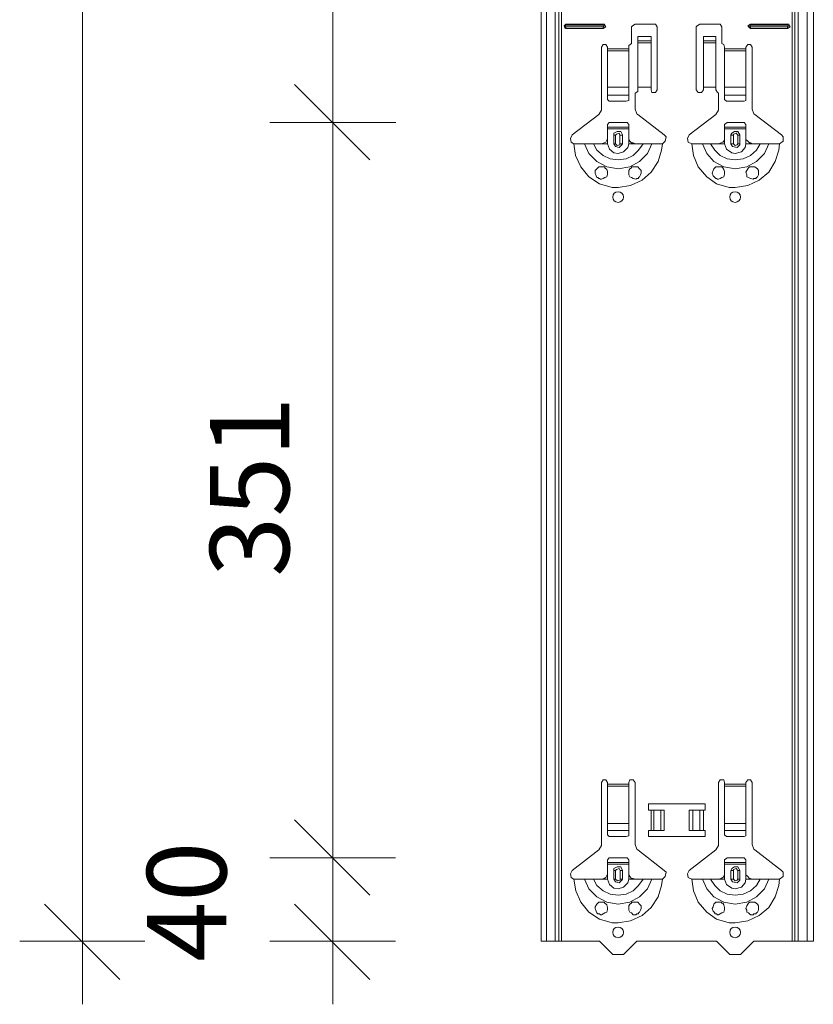
# Model space of a CAD drawing. Units: inches. Extents: x 12 to 199, y -235 to -63.
# Drawn here: x 150 to 168, y -210 to -187 of the extents above; entities that cross this region are included whole.
import ezdxf

# ---------------------------------------------------------------- set-up
doc = ezdxf.new("R2010")
doc.units = ezdxf.units.IN
doc.header["$MEASUREMENT"] = 0
doc.layers.add('Ebene 1', color=7, linetype='Continuous')

# ---------------------------------------------------------------- blocks, each defined once
blk = doc.blocks.new('block 60')
at = {"layer": 'Ebene 1', "color": 179, "lineweight": 18, "true_color": 0x1a171b}
for points in [[(162.996, -204.725), (162.956, -204.665), (162.894, -204.665), (162.854, -204.725)], [(162.854, -206.147), (162.854, -204.725)], [(162.996, -204.725), (162.996, -204.766)], [(162.996, -204.766), (162.996, -204.807)], [(162.996, -204.807), (162.996, -205.66)], [(163.625, -204.725), (163.585, -204.665), (163.504, -204.665), (163.483, -204.725)], [(163.483, -204.766), (163.483, -204.725)], [(163.483, -204.807), (163.483, -204.766)], [(163.483, -205.66), (163.483, -204.807)], [(163.625, -204.725), (163.625, -206.147), (163.666, -206.248), (163.686, -206.269), (164.295, -206.735)], [(165.676, -204.725), (165.655, -204.665), (165.574, -204.665), (165.533, -204.725)], [(165.533, -206.147), (165.533, -204.725)], [(165.676, -204.725), (165.676, -204.766)], [(165.676, -204.766), (165.676, -204.807)], [(165.676, -204.807), (165.676, -205.66)], [(166.305, -204.725), (166.264, -204.665), (166.203, -204.665), (166.163, -204.725)], [(166.163, -204.766), (166.163, -204.725)], [(166.163, -204.807), (166.163, -204.766)], [(166.163, -205.66), (166.163, -204.807)], [(166.305, -204.725), (166.305, -206.147), (166.345, -206.248), (166.366, -206.269), (166.975, -206.735)], [(163.93, -205.355), (163.93, -205.213), (165.229, -205.213), (165.229, -205.355), (165.189, -205.355)], [(163.991, -205.355), (163.93, -205.355)], [(163.991, -205.355), (164.052, -205.355)], [(164.214, -205.355), (164.052, -205.355)], [(164.214, -205.355), (164.295, -205.355), (164.295, -205.822)], [(164.864, -205.355), (164.864, -205.822)], [(164.864, -205.355), (164.945, -205.355)], [(165.107, -205.355), (164.945, -205.355)], [(165.107, -205.355), (165.107, -205.355), (165.189, -205.355)], [(162.996, -205.822), (162.996, -205.66)], [(163.483, -205.66), (163.483, -205.822)], [(165.676, -205.822), (165.676, -205.66)], [(166.163, -205.66), (166.163, -205.822)], [(162.996, -205.822), (162.996, -205.924)], [(162.996, -205.924), (163.036, -205.964)], [(163.483, -205.924), (163.483, -205.822)], [(163.483, -205.944), (163.483, -205.924)], [(165.189, -205.822), (165.229, -205.822), (165.229, -205.964), (163.93, -205.964), (163.93, -205.822), (163.991, -205.822)], [(164.052, -205.822), (164.052, -205.822), (163.991, -205.822)], [(164.052, -205.822), (164.214, -205.822)], [(164.295, -205.822), (164.214, -205.822)], [(164.945, -205.822), (164.864, -205.822)], [(164.945, -205.822), (165.107, -205.822)], [(165.189, -205.822), (165.107, -205.822)], [(165.676, -205.822), (165.676, -205.924)], [(165.676, -205.924), (165.716, -205.964), (165.736, -205.964)], [(166.122, -205.964), (166.163, -205.944), (166.163, -205.924)], [(166.163, -205.924), (166.163, -205.822)], [(162.184, -206.735), (162.793, -206.269), (162.854, -206.168), (162.854, -206.147)], [(163.036, -205.964), (163.423, -205.964)], [(163.423, -205.964), (163.483, -205.944)], [(164.864, -206.735), (165.472, -206.269), (165.533, -206.168), (165.533, -206.147)], [(165.736, -205.964), (166.122, -205.964)], [(163.036, -206.451), (162.996, -206.492)], [(162.996, -206.553), (162.996, -206.492)], [(162.996, -206.553), (163.483, -206.553)], [(162.996, -206.593), (162.996, -206.553)], [(162.996, -206.837), (162.996, -206.593)], [(163.483, -206.593), (162.996, -206.593)], [(163.423, -206.451), (163.036, -206.451)], [(163.483, -206.492), (163.443, -206.451), (163.423, -206.451)], [(163.483, -206.492), (163.483, -206.553), (163.483, -206.593)], [(163.483, -206.837), (163.483, -206.593)], [(165.736, -206.451), (165.676, -206.492)], [(165.676, -206.553), (165.676, -206.492)], [(165.676, -206.553), (166.163, -206.553)], [(165.676, -206.593), (165.676, -206.553)], [(165.676, -206.837), (165.676, -206.593)], [(166.163, -206.593), (165.676, -206.593)], [(166.122, -206.451), (165.736, -206.451)], [(166.163, -206.492), (166.122, -206.451)], [(166.163, -206.492), (166.163, -206.553), (166.163, -206.593)], [(166.163, -206.837), (166.163, -206.593)], [(162.184, -206.735), (162.144, -206.817), (162.164, -206.898), (162.225, -206.939)], [(162.854, -206.939), (162.915, -206.919), (162.956, -206.898), (162.976, -206.857), (162.996, -206.837)], [(163.341, -206.735), (163.3, -206.655), (163.219, -206.655), (163.138, -206.695), (163.138, -206.735)], [(163.138, -206.939), (163.138, -206.735)], [(163.341, -206.735), (163.341, -206.939)], [(163.483, -206.837), (163.504, -206.878), (163.544, -206.919), (163.585, -206.919), (163.625, -206.939), (163.483, -206.939)], [(164.255, -206.939), (164.315, -206.878), (164.336, -206.776), (164.295, -206.735)], [(164.864, -206.735), (164.823, -206.817), (164.843, -206.898), (164.924, -206.939)], [(165.533, -206.939), (165.595, -206.919), (165.635, -206.898), (165.676, -206.857), (165.676, -206.837)], [(166.021, -206.735), (165.98, -206.655), (165.899, -206.655), (165.838, -206.695), (165.818, -206.735)], [(165.818, -206.939), (165.818, -206.735)], [(166.021, -206.735), (166.021, -206.939)], [(166.163, -206.837), (166.203, -206.878), (166.244, -206.919), (166.264, -206.919), (166.305, -206.939), (166.163, -206.939)], [(166.934, -206.939), (167.015, -206.878), (167.015, -206.776), (166.975, -206.735)], [(162.225, -206.939), (162.367, -206.939), (162.468, -206.939), (162.509, -206.939), (162.59, -206.939), (162.671, -206.939), (162.813, -206.939), (162.854, -206.939)], [(162.854, -206.939), (162.996, -206.939)], [(163.138, -206.939), (163.179, -206.999), (163.26, -207.019), (163.321, -206.959), (163.341, -206.939)], [(163.808, -206.939), (163.666, -206.939), (163.625, -206.939)], [(164.011, -206.939), (163.95, -206.939), (163.869, -206.939), (163.808, -206.939)], [(164.255, -206.939), (164.113, -206.939), (164.011, -206.939)], [(164.924, -206.939), (165.046, -206.939), (165.169, -206.939), (165.209, -206.939), (165.29, -206.939), (165.351, -206.939), (165.493, -206.939), (165.533, -206.939)], [(165.533, -206.939), (165.676, -206.939)], [(165.818, -206.939), (165.858, -206.999), (165.96, -207.019), (166.021, -206.959), (166.021, -206.939)], [(166.487, -206.939), (166.345, -206.939), (166.305, -206.939)], [(166.691, -206.939), (166.65, -206.939), (166.569, -206.939), (166.487, -206.939)], [(166.934, -206.939), (166.792, -206.939), (166.691, -206.939)], [(162.854, -207.75), (162.834, -207.75), (162.813, -207.73), (162.793, -207.73), (162.773, -207.73), (162.753, -207.71), (162.733, -207.67), (162.712, -207.608), (162.712, -207.568), (162.753, -207.507), (162.793, -207.466), (162.834, -207.466), (162.874, -207.466), (162.894, -207.466), (162.915, -207.466), (162.935, -207.486), (162.976, -207.527), (162.996, -207.588), (162.996, -207.628), (162.976, -207.69), (162.935, -207.71), (162.894, -207.73), (162.854, -207.75)], [(163.544, -207.71), (163.504, -207.69), (163.483, -207.649), (163.483, -207.608), (163.483, -207.548), (163.504, -207.507), (163.544, -207.486), (163.544, -207.466), (163.565, -207.466), (163.585, -207.466), (163.625, -207.466), (163.686, -207.466), (163.727, -207.507), (163.767, -207.548), (163.767, -207.608), (163.747, -207.649), (163.727, -207.69), (163.706, -207.71), (163.706, -207.73), (163.686, -207.73), (163.666, -207.73), (163.646, -207.75), (163.585, -207.75), (163.544, -207.71)], [(165.533, -207.75), (165.513, -207.75), (165.493, -207.73), (165.472, -207.73), (165.452, -207.73), (165.452, -207.71), (165.412, -207.67), (165.392, -207.608), (165.412, -207.568), (165.432, -207.507), (165.472, -207.466), (165.533, -207.466), (165.574, -207.466), (165.595, -207.466), (165.615, -207.486), (165.635, -207.486), (165.655, -207.527), (165.676, -207.588), (165.676, -207.628), (165.655, -207.69), (165.615, -207.71), (165.574, -207.73), (165.533, -207.75)], [(166.224, -207.71), (166.183, -207.69), (166.183, -207.649), (166.163, -207.608), (166.183, -207.548), (166.203, -207.507), (166.224, -207.486), (166.244, -207.466), (166.264, -207.466), (166.325, -207.466), (166.366, -207.466), (166.427, -207.507), (166.447, -207.548), (166.447, -207.608), (166.447, -207.649), (166.427, -207.69), (166.407, -207.71), (166.386, -207.73), (166.366, -207.73), (166.345, -207.73), (166.325, -207.75), (166.264, -207.75), (166.224, -207.71)], [(161.595, -208.359), (161.474, -208.359)], [(161.595, -208.359), (161.799, -208.359)], [(161.88, -208.359), (161.799, -208.359)], [(161.88, -208.359), (161.941, -208.359)], [(162.813, -208.359), (161.941, -208.359)], [(163.118, -208.664), (162.813, -208.359)], [(163.666, -208.359), (163.362, -208.664)], [(165.493, -208.359), (163.666, -208.359)], [(165.797, -208.664), (165.493, -208.359)], [(166.345, -208.359), (166.041, -208.664)], [(167.218, -208.359), (166.345, -208.359)], [(167.218, -208.359), (167.279, -208.359)], [(167.36, -208.359), (167.279, -208.359)], [(167.36, -208.359), (167.563, -208.359)], [(167.706, -208.359), (167.563, -208.359)], [(163.362, -208.664), (163.118, -208.664)], [(166.041, -208.664), (165.797, -208.664)]]:
    blk.add_lwpolyline(points, dxfattribs=at)
for points in [[(163.362, -208.157), (163.362, -208.075), (163.3, -208.035), (163.24, -208.035), (163.159, -208.035), (163.118, -208.075), (163.118, -208.157), (163.118, -208.217), (163.159, -208.278), (163.24, -208.278), (163.3, -208.278), (163.362, -208.217), (163.362, -208.157)], [(166.041, -208.157), (166.041, -208.075), (165.98, -208.035), (165.919, -208.035), (165.838, -208.035), (165.797, -208.075), (165.797, -208.157), (165.797, -208.217), (165.838, -208.278), (165.919, -208.278), (165.98, -208.278), (166.041, -208.217), (166.041, -208.157)]]:
    blk.add_open_spline(points, degree=3, knots=[0, 0, 0, 0, 1, 1, 1, 2, 2, 2, 3, 3, 3, 4, 4, 4, 4], dxfattribs=at)
blk = doc.blocks.new('block 61')
at = {"layer": 'Ebene 1', "color": 179, "lineweight": 18, "true_color": 0x1a171b}
for points in [[(162.042, -187.37), (162.001, -187.411), (162.021, -187.452), (162.042, -187.472)], [(162.042, -187.391), (162.021, -187.432), (162.042, -187.432)], [(162.042, -187.37), (162.894, -187.37)], [(162.042, -187.391), (162.894, -187.391)], [(162.894, -187.432), (162.042, -187.432)], [(162.894, -187.472), (162.956, -187.432), (162.915, -187.37), (162.894, -187.37)], [(162.894, -187.432), (162.915, -187.411), (162.894, -187.391)], [(163.625, -187.37), (163.565, -187.411), (163.544, -187.432)], [(163.544, -187.817), (163.544, -187.432)], [(163.625, -187.37), (164.052, -187.37)], [(164.133, -187.432), (164.092, -187.37), (164.052, -187.37)], [(164.133, -187.432), (164.133, -188.873)], [(165.107, -187.37), (165.046, -187.411), (165.026, -187.432)], [(165.026, -188.873), (165.026, -187.432)], [(165.107, -187.37), (165.533, -187.37)], [(165.615, -187.432), (165.574, -187.37), (165.533, -187.37)], [(165.615, -187.432), (165.615, -187.817)], [(166.264, -187.37), (166.203, -187.411), (166.244, -187.452), (166.264, -187.472)], [(166.264, -187.391), (166.244, -187.432), (166.264, -187.432)], [(166.264, -187.37), (167.117, -187.37)], [(166.264, -187.391), (167.117, -187.391)], [(167.117, -187.432), (166.264, -187.432)], [(167.117, -187.472), (167.177, -187.432), (167.137, -187.37), (167.117, -187.37)], [(167.117, -187.432), (167.137, -187.411), (167.117, -187.391)], [(162.894, -187.472), (162.042, -187.472)], [(163.991, -187.654), (163.686, -187.654)], [(163.686, -187.756), (163.686, -187.756), (163.686, -187.654)], [(163.991, -187.654), (163.991, -187.756)], [(165.472, -187.654), (165.189, -187.654)], [(165.189, -187.756), (165.189, -187.756), (165.189, -187.654)], [(165.472, -187.654), (165.472, -187.756)], [(167.117, -187.472), (166.264, -187.472)], [(162.184, -189.907), (162.793, -189.441), (162.854, -189.34), (162.854, -189.319), (162.854, -187.898)], [(162.996, -187.898), (162.956, -187.837), (162.894, -187.837), (162.854, -187.898)], [(162.996, -187.898), (162.996, -187.939)], [(163.544, -187.817), (163.483, -187.858), (163.483, -187.898)], [(163.483, -187.939), (163.483, -187.898)], [(163.991, -187.796), (163.991, -187.756), (163.686, -187.756)], [(163.686, -187.756), (163.686, -187.797)], [(163.686, -187.796), (163.686, -188.811)], [(163.991, -187.796), (163.991, -188.811)], [(165.472, -187.796), (165.472, -187.756), (165.189, -187.756)], [(165.189, -187.756), (165.189, -187.797)], [(165.189, -187.796), (165.189, -188.811)], [(165.472, -187.796), (165.472, -188.811)], [(165.676, -187.898), (165.655, -187.837), (165.615, -187.817)], [(165.676, -187.898), (165.676, -187.939)], [(166.305, -187.898), (166.264, -187.837), (166.203, -187.837), (166.162, -187.898)], [(166.162, -187.939), (166.162, -187.898)], [(166.305, -187.898), (166.305, -189.319), (166.345, -189.421), (166.366, -189.441), (166.974, -189.907)], [(162.996, -187.939), (162.996, -187.98)], [(162.996, -187.98), (162.996, -188.812)], [(163.483, -187.98), (163.483, -187.939)], [(163.483, -188.811), (163.483, -187.98)], [(165.676, -187.939), (165.676, -187.98)], [(165.676, -187.98), (165.676, -188.811)], [(166.162, -187.98), (166.162, -187.939)], [(166.162, -188.811), (166.162, -187.98)], [(162.996, -188.994), (162.996, -188.812)], [(163.483, -188.811), (163.483, -188.994)], [(163.991, -188.811), (163.686, -188.811), (163.686, -188.873)], [(163.991, -188.873), (163.991, -188.811)], [(165.472, -188.811), (165.189, -188.811), (165.189, -188.873)], [(165.472, -188.873), (165.472, -188.811)], [(165.676, -188.994), (165.676, -188.811)], [(166.162, -188.811), (166.162, -188.994)], [(162.996, -188.994), (162.996, -189.096)], [(163.483, -189.096), (163.483, -188.994)], [(163.625, -188.954), (163.686, -188.913), (163.686, -188.873)], [(163.625, -188.954), (163.625, -189.319), (163.666, -189.421), (163.686, -189.441), (164.295, -189.907)], [(163.991, -188.873), (164.011, -188.934), (164.092, -188.934), (164.133, -188.873)], [(165.026, -188.873), (165.067, -188.934), (165.148, -188.934), (165.189, -188.873)], [(165.472, -188.873), (165.513, -188.934), (165.533, -188.954)], [(165.533, -189.319), (165.533, -188.954)], [(165.676, -188.994), (165.676, -189.096)], [(166.162, -189.096), (166.162, -188.994)], [(162.996, -189.096), (163.036, -189.137)], [(163.036, -189.137), (163.423, -189.137)], [(163.423, -189.137), (163.483, -189.116), (163.483, -189.096)], [(165.676, -189.096), (165.716, -189.137), (165.736, -189.137)], [(165.736, -189.136), (166.122, -189.136)], [(166.122, -189.136), (166.162, -189.116), (166.162, -189.096)], [(164.864, -189.907), (165.472, -189.441), (165.533, -189.34), (165.533, -189.319)], [(163.036, -189.624), (162.996, -189.664)], [(162.996, -189.725), (162.996, -189.664)], [(163.423, -189.624), (163.036, -189.624)], [(163.483, -189.664), (163.443, -189.624), (163.423, -189.624)], [(163.483, -189.664), (163.483, -189.725), (163.483, -189.766)], [(165.736, -189.624), (165.676, -189.664)], [(165.676, -189.725), (165.676, -189.664)], [(166.122, -189.624), (165.736, -189.624)], [(166.162, -189.664), (166.122, -189.624)], [(166.162, -189.664), (166.162, -189.725), (166.162, -189.766)], [(162.184, -189.907), (162.144, -189.989), (162.164, -190.07), (162.225, -190.111)], [(162.996, -189.725), (163.483, -189.725)], [(162.996, -189.766), (162.996, -189.725)], [(162.996, -190.009), (162.996, -189.766)], [(163.483, -189.766), (162.996, -189.766)], [(163.341, -189.907), (163.3, -189.827), (163.219, -189.827), (163.138, -189.867), (163.138, -189.907)], [(163.138, -190.111), (163.138, -189.907)], [(163.341, -189.907), (163.341, -190.111)], [(163.483, -190.009), (163.483, -189.766)], [(164.255, -190.111), (164.315, -190.05), (164.336, -189.949), (164.295, -189.907)], [(164.864, -189.907), (164.823, -189.989), (164.843, -190.07), (164.924, -190.111)], [(165.676, -189.725), (166.162, -189.725)], [(165.676, -189.766), (165.676, -189.725)], [(165.676, -190.009), (165.676, -189.766)], [(166.162, -189.766), (165.676, -189.766)], [(166.021, -189.907), (165.98, -189.827), (165.899, -189.827), (165.838, -189.867), (165.818, -189.907)], [(165.818, -190.111), (165.818, -189.907)], [(166.021, -189.907), (166.021, -190.111)], [(166.162, -190.009), (166.162, -189.766)], [(166.934, -190.111), (167.015, -190.05), (167.015, -189.949), (166.974, -189.907)], [(162.225, -190.111), (162.367, -190.111), (162.468, -190.111), (162.509, -190.111), (162.59, -190.111), (162.671, -190.111), (162.813, -190.111), (162.854, -190.111)], [(162.854, -190.111), (162.915, -190.09), (162.956, -190.07), (162.976, -190.029), (162.996, -190.009)], [(162.854, -190.111), (162.996, -190.111)], [(163.138, -190.111), (163.179, -190.172), (163.26, -190.192), (163.321, -190.131), (163.341, -190.111)], [(163.483, -190.009), (163.504, -190.05), (163.544, -190.09), (163.585, -190.09), (163.625, -190.111), (163.483, -190.111)], [(163.808, -190.111), (163.666, -190.111), (163.625, -190.111)], [(164.011, -190.111), (163.95, -190.111), (163.869, -190.111), (163.808, -190.111)], [(164.255, -190.111), (164.113, -190.111), (164.011, -190.111)], [(164.924, -190.111), (165.046, -190.111), (165.169, -190.111), (165.209, -190.111), (165.29, -190.111), (165.351, -190.111), (165.493, -190.111), (165.533, -190.111)], [(165.533, -190.111), (165.595, -190.09), (165.635, -190.07), (165.676, -190.029), (165.676, -190.009)], [(165.533, -190.111), (165.676, -190.111)], [(165.818, -190.111), (165.859, -190.172), (165.96, -190.192), (166.021, -190.131), (166.021, -190.111)], [(166.162, -190.009), (166.203, -190.05), (166.244, -190.09), (166.264, -190.09), (166.305, -190.111), (166.162, -190.111)], [(166.487, -190.111), (166.345, -190.111), (166.305, -190.111)], [(166.691, -190.111), (166.65, -190.111), (166.569, -190.111), (166.487, -190.111)], [(166.934, -190.111), (166.792, -190.111), (166.691, -190.111)], [(162.854, -190.922), (162.834, -190.922), (162.813, -190.902), (162.793, -190.902), (162.773, -190.882), (162.753, -190.882), (162.732, -190.842), (162.712, -190.78), (162.712, -190.72), (162.753, -190.679), (162.793, -190.638), (162.834, -190.638), (162.874, -190.638), (162.894, -190.638), (162.915, -190.638), (162.935, -190.638), (162.935, -190.659), (162.976, -190.699), (162.996, -190.74), (162.996, -190.801), (162.976, -190.862), (162.935, -190.882), (162.894, -190.902), (162.854, -190.922)], [(163.544, -190.882), (163.504, -190.862), (163.483, -190.821), (163.483, -190.76), (163.483, -190.72), (163.504, -190.679), (163.544, -190.659), (163.544, -190.638), (163.565, -190.638), (163.585, -190.638), (163.625, -190.638), (163.686, -190.638), (163.726, -190.679), (163.767, -190.72), (163.767, -190.78), (163.747, -190.821), (163.726, -190.862), (163.706, -190.882), (163.706, -190.902), (163.686, -190.902), (163.666, -190.902), (163.646, -190.922), (163.585, -190.902), (163.544, -190.882)], [(165.533, -190.922), (165.513, -190.922), (165.493, -190.902), (165.472, -190.902), (165.452, -190.882), (165.412, -190.842), (165.391, -190.78), (165.412, -190.72), (165.432, -190.679), (165.472, -190.638), (165.533, -190.638), (165.574, -190.638), (165.595, -190.638), (165.615, -190.638)], [(165.615, -190.638), (165.635, -190.659), (165.655, -190.699), (165.676, -190.74), (165.676, -190.801), (165.655, -190.862), (165.615, -190.882), (165.574, -190.902), (165.533, -190.922)], [(166.223, -190.882), (166.183, -190.862), (166.183, -190.821), (166.162, -190.76), (166.183, -190.72), (166.203, -190.679), (166.223, -190.658), (166.244, -190.638), (166.264, -190.638), (166.325, -190.638), (166.366, -190.638), (166.427, -190.679), (166.447, -190.72), (166.447, -190.78), (166.447, -190.821), (166.427, -190.862), (166.406, -190.882), (166.386, -190.902), (166.366, -190.902), (166.345, -190.902), (166.325, -190.922), (166.264, -190.902), (166.223, -190.882)]]:
    blk.add_lwpolyline(points, dxfattribs=at)
for points in [[(163.362, -191.329), (163.362, -191.248), (163.3, -191.207), (163.24, -191.207), (163.159, -191.207), (163.118, -191.248), (163.118, -191.329), (163.118, -191.39), (163.159, -191.451), (163.24, -191.451), (163.3, -191.451), (163.362, -191.39), (163.362, -191.329)], [(166.041, -191.329), (166.041, -191.248), (165.98, -191.207), (165.919, -191.207), (165.838, -191.207), (165.797, -191.248), (165.797, -191.329), (165.797, -191.39), (165.838, -191.451), (165.919, -191.451), (165.98, -191.451), (166.041, -191.39), (166.041, -191.329)]]:
    blk.add_open_spline(points, degree=3, knots=[0, 0, 0, 0, 1, 1, 1, 2, 2, 2, 3, 3, 3, 4, 4, 4, 4], dxfattribs=at)
blk = doc.blocks.new('block 68')
at = {"layer": 'Ebene 1', "color": 179, "lineweight": 18, "true_color": 0x1a171b}
for points in [[(161.474, -208.359), (161.474, -79.299)], [(167.706, -208.359), (167.706, -79.299)]]:
    blk.add_lwpolyline(points, dxfattribs=at)
blk = doc.blocks.new('block 147')
at = {"layer": 'Ebene 1', "color": 179, "true_color": 0x1a171b, "insert": (154.268, -208.826), "char_height": 1.8162, "attachment_point": 7, "rotation": 90}
blk.add_mtext('\\fArial|b0|i0|c0|p34;\\W0.998613;40', dxfattribs=at)
blk = doc.blocks.new('block 148')
at = {"layer": 'Ebene 1', "color": 179, "true_color": 0x1a171b, "insert": (155.709, -200.017), "char_height": 1.8162, "attachment_point": 7, "rotation": 90}
blk.add_mtext('\\fArial|b0|i0|c0|p34;\\W0.998613;351', dxfattribs=at)

msp = doc.modelspace()

# ---------------------------------------------------------------- linework, layer by layer
at = {"layer": 'Ebene 1', "color": 179, "lineweight": 18, "true_color": 0x1a171b}
for points in [[(150.979, -208.359), (150.979, -79.3)], [(156.704, -189.624), (156.704, -168.046)], [(157.556, -190.477), (155.831, -188.751)], [(156.704, -189.624), (155.262, -189.624)], [(156.704, -189.624), (158.145, -189.624)], [(156.704, -206.451), (156.704, -189.624)], [(157.556, -207.304), (155.831, -205.578)], [(156.703, -206.451), (155.262, -206.451)], [(156.703, -206.451), (158.144, -206.451)], [(156.704, -208.359), (156.704, -206.451)], [(151.832, -209.232), (150.106, -207.507)], [(157.556, -209.232), (155.831, -207.507)], [(150.979, -208.359), (149.538, -208.359)], [(150.979, -208.359), (152.4, -208.359)], [(150.979, -208.359), (150.979, -209.801)], [(156.703, -208.359), (155.262, -208.359)], [(156.703, -208.359), (158.144, -208.359)], [(156.703, -208.359), (156.703, -209.801)]]:
    msp.add_lwpolyline(points, dxfattribs=at)
at = {"layer": 'Ebene 1', "color": 179, "lineweight": 13, "true_color": 0x1a171b}
for points in [[(161.595, -208.359), (161.595, -79.299)], [(161.799, -208.359), (161.799, -79.299)], [(161.88, -79.299), (161.88, -208.359)], [(161.941, -208.359), (161.941, -79.299)], [(167.218, -79.299), (167.218, -208.359)], [(167.279, -208.359), (167.279, -79.299)], [(167.36, -208.359), (167.36, -79.299)], [(167.563, -208.359), (167.563, -79.299)], [(162.042, -187.37), (162.042, -187.391)], [(162.042, -187.472), (162.042, -187.431)], [(162.894, -187.37), (162.894, -187.391)], [(162.894, -187.472), (162.894, -187.431)], [(166.264, -187.37), (166.264, -187.391)], [(166.264, -187.472), (166.264, -187.431)], [(167.117, -187.37), (167.117, -187.391)], [(167.117, -187.472), (167.117, -187.431)], [(163.991, -187.756), (163.686, -187.756)], [(163.686, -187.796), (163.991, -187.796)], [(165.472, -187.756), (165.189, -187.756)], [(165.189, -187.796), (165.472, -187.796)], [(162.996, -187.939), (163.483, -187.939)], [(163.483, -187.98), (162.996, -187.98)], [(165.676, -187.939), (166.162, -187.939)], [(166.162, -187.98), (165.676, -187.98)], [(162.996, -188.811), (163.483, -188.811)], [(165.676, -188.811), (166.162, -188.811)], [(162.996, -188.994), (163.483, -188.994)], [(165.676, -188.994), (166.162, -188.994)], [(163.138, -189.908), (163.179, -189.908)], [(163.341, -189.908), (163.28, -189.908), (163.26, -189.867), (163.199, -189.887), (163.179, -189.908)], [(163.179, -190.111), (163.179, -189.908)], [(163.28, -189.908), (163.28, -190.111)], [(165.818, -189.908), (165.879, -189.908)], [(166.021, -189.908), (165.98, -189.908), (165.939, -189.867), (165.879, -189.887), (165.879, -189.908)], [(165.879, -190.111), (165.879, -189.908)], [(165.98, -189.908), (165.98, -190.111)], [(162.225, -190.111), (162.265, -190.375), (162.387, -190.638), (162.57, -190.862), (162.813, -191.024), (163.098, -191.106), (163.24, -191.106)], [(162.468, -190.111), (162.57, -190.334), (162.753, -190.517), (162.976, -190.638), (163.24, -190.679), (163.504, -190.638), (163.726, -190.517), (163.909, -190.334), (164.011, -190.111)], [(162.672, -190.111), (162.753, -190.253), (162.894, -190.375), (163.057, -190.456), (163.24, -190.476), (163.423, -190.456), (163.585, -190.375), (163.706, -190.253), (163.808, -190.111)], [(162.996, -190.111), (162.996, -190.009)], [(162.996, -190.111), (163.037, -190.233), (163.138, -190.314), (163.24, -190.334)], [(163.179, -190.111), (163.138, -190.111)], [(163.179, -190.111), (163.219, -190.151), (163.28, -190.131), (163.28, -190.111)], [(163.24, -190.334), (163.362, -190.294), (163.463, -190.192), (163.483, -190.111)], [(163.24, -191.106), (163.524, -191.064), (163.788, -190.943), (163.991, -190.76), (164.153, -190.517), (164.234, -190.253), (164.255, -190.111)], [(163.28, -190.111), (163.341, -190.111)], [(163.483, -190.111), (163.483, -190.009)], [(164.924, -190.111), (164.965, -190.375), (165.067, -190.638), (165.269, -190.862), (165.493, -191.024), (165.777, -191.106), (165.919, -191.106)], [(165.169, -190.111), (165.269, -190.334), (165.432, -190.517), (165.655, -190.638), (165.919, -190.679), (166.183, -190.638), (166.407, -190.517), (166.589, -190.334), (166.691, -190.111)], [(165.351, -190.111), (165.452, -190.253), (165.574, -190.375), (165.736, -190.456), (165.919, -190.476), (166.102, -190.456), (166.264, -190.375), (166.407, -190.253), (166.487, -190.111)], [(165.676, -190.111), (165.676, -190.009)], [(165.676, -190.111), (165.716, -190.233), (165.838, -190.314), (165.919, -190.334)], [(165.879, -190.111), (165.818, -190.111)], [(165.879, -190.111), (165.919, -190.151), (165.96, -190.131), (165.98, -190.111)], [(165.919, -190.334), (166.061, -190.294), (166.142, -190.192), (166.162, -190.111)], [(165.919, -191.106), (166.203, -191.064), (166.467, -190.943), (166.691, -190.76), (166.833, -190.517), (166.914, -190.253), (166.934, -190.111)], [(165.98, -190.111), (166.021, -190.111)], [(166.162, -190.111), (166.162, -190.009)], [(162.996, -204.766), (163.484, -204.766)], [(163.484, -204.807), (162.996, -204.807)], [(165.676, -204.766), (166.163, -204.766)], [(166.163, -204.807), (165.676, -204.807)], [(163.991, -205.822), (163.991, -205.355)], [(164.051, -205.355), (164.051, -205.822)], [(164.051, -205.355), (164.051, -205.822)], [(164.214, -205.355), (164.214, -205.822)], [(164.945, -205.355), (164.945, -205.822)], [(165.107, -205.355), (165.107, -205.822)], [(165.107, -205.355), (165.107, -205.822)], [(165.189, -205.355), (165.189, -205.822)], [(162.996, -205.66), (163.484, -205.66)], [(165.676, -205.66), (166.163, -205.66)], [(162.996, -205.822), (163.484, -205.822)], [(165.676, -205.822), (166.163, -205.822)], [(162.996, -206.939), (162.996, -206.837)], [(163.138, -206.735), (163.179, -206.735)], [(163.341, -206.735), (163.281, -206.735), (163.26, -206.695), (163.199, -206.715), (163.179, -206.735)], [(163.179, -206.939), (163.179, -206.735)], [(163.281, -206.735), (163.281, -206.939)], [(163.484, -206.939), (163.484, -206.837)], [(165.676, -206.939), (165.676, -206.837)], [(165.818, -206.735), (165.879, -206.735)], [(166.021, -206.735), (165.98, -206.735), (165.94, -206.695), (165.879, -206.715), (165.879, -206.735)], [(165.879, -206.939), (165.879, -206.735)], [(165.98, -206.735), (165.98, -206.939)], [(166.163, -206.939), (166.163, -206.837)], [(162.225, -206.939), (162.266, -207.203), (162.387, -207.466), (162.57, -207.69), (162.813, -207.852), (163.098, -207.934), (163.24, -207.934)], [(162.469, -206.939), (162.57, -207.162), (162.753, -207.344), (162.976, -207.466), (163.24, -207.507), (163.504, -207.466), (163.727, -207.344), (163.91, -207.162), (164.011, -206.939)], [(162.672, -206.939), (162.753, -207.081), (162.895, -207.203), (163.057, -207.284), (163.24, -207.304), (163.422, -207.284), (163.585, -207.203), (163.707, -207.081), (163.808, -206.939)], [(162.996, -206.939), (163.037, -207.06), (163.138, -207.142), (163.24, -207.162)], [(163.179, -206.939), (163.138, -206.939)], [(163.179, -206.939), (163.22, -206.979), (163.281, -206.959), (163.281, -206.939)], [(163.24, -207.162), (163.362, -207.121), (163.463, -207.02), (163.484, -206.939)], [(163.24, -207.934), (163.524, -207.892), (163.788, -207.771), (163.991, -207.588), (164.153, -207.344), (164.234, -207.081), (164.255, -206.939)], [(163.281, -206.939), (163.341, -206.939)], [(164.925, -206.939), (164.965, -207.203), (165.066, -207.466), (165.269, -207.69), (165.493, -207.852), (165.777, -207.934), (165.919, -207.934)], [(165.168, -206.939), (165.269, -207.162), (165.432, -207.344), (165.655, -207.466), (165.919, -207.507), (166.183, -207.466), (166.406, -207.344), (166.589, -207.162), (166.691, -206.939)], [(165.351, -206.939), (165.452, -207.081), (165.574, -207.203), (165.737, -207.284), (165.919, -207.304), (166.102, -207.284), (166.264, -207.203), (166.406, -207.081), (166.487, -206.939)], [(165.676, -206.939), (165.716, -207.06), (165.838, -207.142), (165.919, -207.162)], [(165.879, -206.939), (165.818, -206.939)], [(165.879, -206.939), (165.919, -206.979), (165.96, -206.959), (165.98, -206.939)], [(165.919, -207.162), (166.061, -207.121), (166.143, -207.02), (166.163, -206.939)], [(165.919, -207.934), (166.203, -207.892), (166.467, -207.771), (166.691, -207.588), (166.833, -207.344), (166.914, -207.081), (166.934, -206.939)], [(165.98, -206.939), (166.021, -206.939)]]:
    msp.add_lwpolyline(points, dxfattribs=at)

# ---------------------------------------------------------------- block references
at = {"layer": 'Ebene 1'}
for name in ['block 60', 'block 61', 'block 68', 'block 147', 'block 148']:
    msp.add_blockref(name, (0, 0), dxfattribs=at)

doc.saveas('drawing.dxf')
